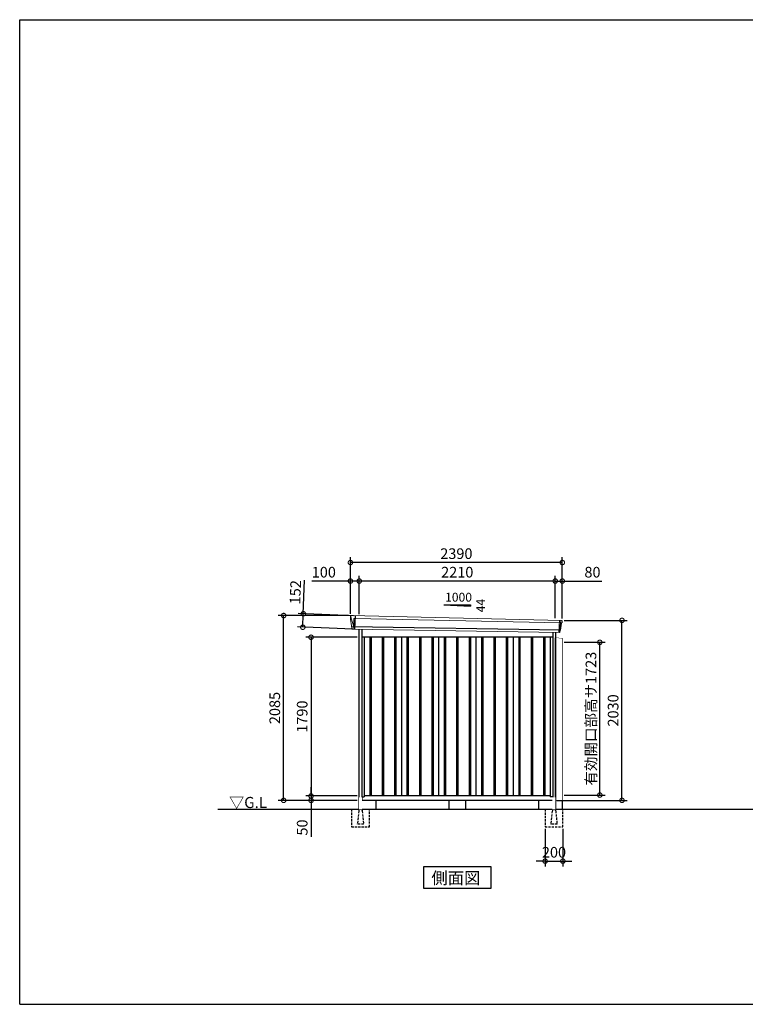
# Model space of a CAD drawing. Extents: x 220 to 16588, y -219 to 11106.
# Drawn here: x 220 to 8404, y 0 to 11106 of the extents above; entities that cross this region are included whole.
import ezdxf

# ---------------------------------------------------------------- set-up
doc = ezdxf.new("R2010")
doc.units = 0
doc.header["$LTSCALE"] = 20
doc.set_wipeout_variables(frame=1)
doc.header["$PDMODE"] = 3
doc.header["$PDSIZE"] = 2
doc.linetypes.add('HIDDEN', pattern=[0.375, 0.25, -0.125])
doc.layers.get('0').update_dxf_attribs({"linetype": 'CONTINUOUS'})
doc.layers.get('DEFPOINTS').update_dxf_attribs({"linetype": 'CONTINUOUS'})
for name, color, linetype in [('仕様書枠', 230, 'CONTINUOUS'), ('寸法', 4, 'CONTINUOUS'), ('破線', 2, 'HIDDEN'), ('細線', 5, 'CONTINUOUS'), ('部品1', 7, 'CONTINUOUS'), ('Ｇ．Ｌ', 30, 'CONTINUOUS')]:
    doc.layers.add(name, color=color, linetype=linetype)
doc.styles.get("Standard").update_dxf_attribs({"font": 'txt', "bigfont": 'bigfont.shx'})
doc.styles.add('STYLE1', font='isocp.shx', dxfattribs={"bigfont": 'bigfont.shx'})
doc.styles.add('STYLE2', font='txt')
doc.dimstyles.new('INABA_S40G', dxfattribs={"dimscale": 40, "dimtxt": 3, "dimasz": 2.5, "dimexe": 1.5, "dimexo": 0.5, "dimgap": 1, "dimtad": 3, "dimdec": 1, "dimdsep": 46, "dimtxsty": 'STYLE1', "dimblk1": 'DOTSMALL', "dimblk2": 'DOTSMALL', "dimsah": 1, "dimcen": 0, "dimclrt": 7, "dimadec": 0, "dimazin": 0, "dimtfac": 1, "dimtdec": 4, "dimtix": 1, "dimtmove": 0, "dimatfit": 3, "dimldrblk": 'DOTSMALL', "dimfxl": 1, "dimtolj": 1, "dimtzin": 0, "dimarcsym": 0})

# ---------------------------------------------------------------- blocks, each defined once
blk = doc.blocks.new('A$C3BC6330A')
at = {"layer": '部品1', "ltscale": 10}
for p, q in [((31, -6), (108, -15)), ((31, -1840), (31, -6)), ((108, -15), (108, -1840)), ((108, -1840), (31, -1840))]:
    blk.add_line(p, q, dxfattribs=at)
blk = doc.blocks.new('A$C2B383DC6')
at = {"layer": '部品1', "ltscale": 10}
blk.add_blockref('A$C3BC6330A', (-31, 1840), dxfattribs=at)
blk.add_wipeout([(0, 1834), (77, 1825), (77, 0), (0, 0)]).dxf.layer = '部品1'
blk = doc.blocks.new('_DOTSMALL')
at = {"color": 0, "linetype": 'ByBlock', "ltscale": 50, "const_width": 0.5}
blk.add_lwpolyline([(-0.0625, 0, 1), (0.0625, 0, 1)], format="xyb", close=True, dxfattribs=at)
blk = doc.blocks.new('*D21')
at = {"layer": 'DEFPOINTS', "color": 0, "ltscale": 10}
for p in [(6340, 4083), (6763, 4083), (6340, 2360)]:
    blk.add_point(p, dxfattribs=at)
at = {"layer": '寸法', "color": 0, "lineweight": -2, "ltscale": 10}
for p, q in [((6360, 4083), (6823, 4083)), ((6763, 2360), (6763, 4083)), ((6360, 2360), (6823, 2360))]:
    blk.add_line(p, q, dxfattribs=at)
at = {"layer": '寸法', "color": 0, "lineweight": -2, "ltscale": 10, "xscale": 100, "yscale": 100, "zscale": 100}
for p, rotation in [((6763, 4083), 90), ((6763, 2360), 270)]:
    blk.add_blockref('_DOTSMALL', p, dxfattribs=dict(at, rotation=rotation))
at = {"layer": '寸法', "color": 7, "ltscale": 10, "insert": (6663, 3222), "char_height": 120, "attachment_point": 5, "rotation": 90, "style": 'STYLE1'}
blk.add_mtext('\\A1;有効開口部高サ1723', dxfattribs=at)
blk = doc.blocks.new('A$C163C408F')
at = {"layer": '破線', "ltscale": 5}
for p, q in [((-117, 0), (-117, -200)), ((-34, 0), (-34, -16)), ((0, 0), (0, -16)), ((83, -200), (83, 0)), ((-37, -20), (-52, -166)), ((3, -20), (18, -166)), ((-117, -200), (83, -200)), ((-52, -168), (-52, -166)), ((18, -168), (-52, -168)), ((18, -168), (18, -166))]:
    blk.add_line(p, q, dxfattribs=at)
for centre, start, end in [((-32, -20), 107.7826, 174.3158), ((-2, -20), 5.6842, 72.2174)]:
    blk.add_arc(centre, 5, start, end, dxfattribs=at)
blk.add_wipeout([(-29, 136), (-5, 136), (-5, 136), (-4, 136), (-4, 136), (-3, 136), (-3, 136), (-2, 135), (-2, 135), (-2, 135), (-1, 134), (-1, 134), (-1, 134), (0, 133), (0, 133), (0, 132), (0, 132), (0, 131), (0, 0), (-34, 0), (-34, 131), (-34, 132), (-34, 132), (-34, 133), (-34, 133), (-33, 134), (-33, 134), (-33, 135), (-32, 135), (-32, 135), (-31, 136), (-31, 136), (-31, 136), (-30, 136), (-30, 136)]).dxf.layer = '部品1'
blk = doc.blocks.new('*D22')
at = {"layer": 'DEFPOINTS', "color": 0, "ltscale": 50}
for p in [(6146, 2000), (6346, 2000), (6346, 1615)]:
    blk.add_point(p, dxfattribs=at)
at = {"layer": '寸法', "color": 0, "lineweight": -2, "ltscale": 50}
for p, q in [((6146, 1980), (6146, 1555)), ((6346, 1980), (6346, 1555)), ((6146, 1615), (6046, 1615)), ((6146, 1615), (6346, 1615)), ((6346, 1615), (6446, 1615))]:
    blk.add_line(p, q, dxfattribs=at)
at = {"layer": '寸法', "color": 0, "lineweight": -2, "ltscale": 50, "xscale": 100, "yscale": 100, "zscale": 100}
blk.add_blockref('_DOTSMALL', (6146, 1615), dxfattribs=at)
at = {"layer": '寸法', "color": 0, "lineweight": -2, "ltscale": 50, "xscale": 100, "yscale": 100, "zscale": 100, "rotation": 180}
blk.add_blockref('_DOTSMALL', (6346, 1615), dxfattribs=at)
at = {"layer": '寸法', "color": 7, "ltscale": 50, "insert": (6246, 1715), "char_height": 120, "attachment_point": 5, "style": 'STYLE1'}
blk.add_mtext('\\A1;200', dxfattribs=at)
blk = doc.blocks.new('A$C0C272FD4')
at = {"layer": '細線', "linetype": 'Continuous', "lineweight": 15}
for p, q in [((-1200, 2170), (-1200, 2179)), ((-1193, 2144), (-1200, 2170)), ((-1170, 2068), (-1193, 2144)), ((-1168, 2152), (-1153, 2152)), ((-1165, 2068), (-1168, 2152)), ((-1153, 2152), (1168, 2102)), ((1152, 2132), (1147, 1994)), ((1168, 2127), (1165, 2104)), ((1168, 2127), (1169, 2131)), ((-1165, 2068), (-1170, 2068)), ((-1166, 2057), (-1170, 2068)), ((-1166, 2056), (-1166, 2057)), ((-1165, 2031), (-1165, 2056)), ((1151, 2016), (1149, 1997)), ((1151, 2016), (1151, 2019)), ((1164, 2100), (1154, 2019)), ((1164, 2100), (1164, 2102)), ((1165, 2102), (1165, 2104)), ((1168, 2102), (1179, 2102)), ((1149, 1994), (1149, 1997))]:
    blk.add_line(p, q, dxfattribs=at)
at = {"layer": '細線'}
for p, q in [((-1151, 2182), (-1157, 2031)), ((1164, 2019), (-1191, 2057)), ((-987, 1940), (-987, 150)), ((-972, 1940), (-972, 150)), ((-847, 1940), (-847, 150)), ((-832, 1940), (-832, 150)), ((-707, 1940), (-707, 150)), ((-692, 1940), (-692, 150)), ((-567, 1940), (-567, 150)), ((-552, 1940), (-552, 150)), ((-427, 1940), (-427, 150)), ((-412, 1940), (-412, 150)), ((-287, 1940), (-287, 150)), ((-272, 1940), (-272, 150)), ((-147, 1940), (-147, 150)), ((-132, 1940), (-132, 150)), ((-7, 1940), (-7, 150)), ((8, 1940), (8, 150)), ((133, 1940), (133, 150)), ((148, 1940), (148, 150)), ((273, 1940), (273, 150)), ((288, 1940), (288, 150)), ((413, 1940), (413, 150)), ((428, 1940), (428, 150)), ((553, 1940), (553, 150)), ((568, 1940), (568, 150)), ((693, 1940), (693, 150)), ((708, 1940), (708, 150)), ((833, 1940), (833, 150)), ((848, 1940), (848, 150)), ((973, 1940), (973, 150)), ((988, 1940), (988, 150))]:
    blk.add_line(p, q, dxfattribs=at)
at = {"layer": '細線', "linetype": 'Continuous', "lineweight": 15, "extrusion": (0, 0, -1)}
for centre, major_axis, ratio, start_param, end_param in [((-1200, 2180), (0.19, 5), 0.1, 4.624824, 6.283185), ((-1142, 1992), (-28.5, 76.2), 0.061347, 0.002385, 0.025705)]:
    blk.add_ellipse(centre, major_axis=major_axis, ratio=ratio, start_param=start_param, end_param=end_param, dxfattribs=at)
at = {"layer": '細線', "linetype": 'Continuous', "lineweight": 15}
blk.add_open_spline([(-1165, 2068), (-1165, 2068), (-1165, 2068), (-1165, 2068), (-1165, 2068), (-1165, 2068)], degree=3, knots=[0, 0, 0, 0, 0.585129, 0.949436, 1, 1, 1, 1], dxfattribs=at)
at = {"layer": '部品1', "linetype": 'Continuous', "lineweight": 15}
for p, q in [((-1205, 2180), (-1204, 2170)), ((-1204, 2170), (-1203, 2144)), ((-1203, 2144), (-1194, 2069)), ((1181, 2130), (-1200, 2185)), ((-1193, 2144), (-1193, 2144)), ((1182, 2103), (1185, 2127)), ((-1194, 2069), (-1194, 2058)), ((-1189, 2054), (-1188, 2035)), ((1155, 1994), (-1184, 2032)), ((1158, 1997), (1160, 2016)), ((1164, 2019), (1164, 2019)), ((1166, 2020), (1176, 2099)), ((1179, 2102), (1180, 2102))]:
    blk.add_line(p, q, dxfattribs=at)
at = {"layer": '部品1'}
for p, q in [((-1108, 2031), (-1108, 100)), ((-1077, 2030), (-1077, 100)), ((1077, 1940), (-1077, 1940)), ((-1050, 1940), (-1050, 141)), ((-630, 1940), (-630, 150)), ((-210, 1940), (-210, 150)), ((210, 1940), (210, 150)), ((630, 1940), (630, 150)), ((1050, 1940), (1050, 141)), ((1077, 1995), (1077, 100)), ((1108, 1995), (1108, 100)), ((-1077, 141), (-1050, 141)), ((1050, 150), (-1050, 150)), ((1077, 141), (1050, 141)), ((1108, 100), (-1108, 100))]:
    blk.add_line(p, q, dxfattribs=at)
at = {"layer": '部品1', "linetype": 'Continuous', "lineweight": 15}
for centre, radius, start, end in [((-1200, 2180), 5, 87.7915, 182.8086), ((1173, 1918), 212, 87.6886, 87.8474), ((1182, 2127), 3, 352.7643, 87.7643), ((-1192, 2058), 1.5, 182.8086, 267.7915), ((-1181, 2339), 282, 267.7004, 267.8826), ((-1192, 2054), 3, 2.8086, 87.7915), ((-1184, 2035), 3.5, 182.8086, 267.7915), ((1163, 2016), 3, 87.7643, 172.7643), ((1165, 2020), 1.5, 267.7643, 352.7643), ((1179, 2099), 3, 87.7643, 172.7643), ((1180, 2103), 1.5, 267.7643, 352.7643), ((1155, 1997), 3, 267.7643, 352.7643)]:
    blk.add_arc(centre, radius, start, end, dxfattribs=at)
blk = doc.blocks.new('*D25')
at = {"layer": 'DEFPOINTS', "color": 0}
for p in [(4047, 4140), (3506, 2350), (4047, 2350)]:
    blk.add_point(p, dxfattribs=at)
at = {"layer": '寸法', "color": 0, "lineweight": -2}
for p, q in [((4027, 4140), (3446, 4140)), ((3506, 4140), (3506, 2350)), ((4027, 2350), (3446, 2350))]:
    blk.add_line(p, q, dxfattribs=at)
at = {"layer": '寸法', "color": 0, "lineweight": -2, "xscale": 100, "yscale": 100, "zscale": 100}
for p, rotation in [((3506, 4140), 90), ((3506, 2350), 270)]:
    blk.add_blockref('_DOTSMALL', p, dxfattribs=dict(at, rotation=rotation))
at = {"layer": '寸法', "color": 7, "insert": (3406, 3245), "char_height": 120, "attachment_point": 5, "rotation": 90, "style": 'STYLE1'}
blk.add_mtext('\\A1;1790', dxfattribs=at)
blk = doc.blocks.new('*D26')
at = {"layer": 'DEFPOINTS', "color": 0}
for p in [(6340, 4330), (7013, 4330), (6260, 2300)]:
    blk.add_point(p, dxfattribs=at)
at = {"layer": '寸法', "color": 0, "lineweight": -2}
for p, q in [((6360, 4330), (7073, 4330)), ((7013, 2300), (7013, 4330)), ((6280, 2300), (7073, 2300))]:
    blk.add_line(p, q, dxfattribs=at)
at = {"layer": '寸法', "color": 0, "lineweight": -2, "xscale": 100, "yscale": 100, "zscale": 100}
for p, rotation in [((7013, 4330), 90), ((7013, 2300), 270)]:
    blk.add_blockref('_DOTSMALL', p, dxfattribs=dict(at, rotation=rotation))
at = {"layer": '寸法', "color": 7, "insert": (6913, 3315), "char_height": 120, "attachment_point": 5, "rotation": 90, "style": 'STYLE1'}
blk.add_mtext('\\A1;2030', dxfattribs=at)
blk = doc.blocks.new('*D27')
at = {"layer": 'DEFPOINTS', "color": 0, "ltscale": 50}
for p in [(4050, 4774), (4050, 4380), (6260, 4334)]:
    blk.add_point(p, dxfattribs=at)
at = {"layer": '寸法', "color": 0, "lineweight": -2, "ltscale": 50}
for p, q in [((4050, 4400), (4050, 4834)), ((6260, 4354), (6260, 4834)), ((6260, 4774), (4050, 4774))]:
    blk.add_line(p, q, dxfattribs=at)
at = {"layer": '寸法', "color": 0, "lineweight": -2, "ltscale": 50, "xscale": 100, "yscale": 100, "zscale": 100, "rotation": 180}
blk.add_blockref('_DOTSMALL', (4050, 4774), dxfattribs=at)
at = {"layer": '寸法', "color": 0, "lineweight": -2, "ltscale": 50, "xscale": 100, "yscale": 100, "zscale": 100}
blk.add_blockref('_DOTSMALL', (6260, 4774), dxfattribs=at)
at = {"layer": '寸法', "color": 7, "ltscale": 50, "insert": (5155, 4874), "char_height": 120, "attachment_point": 5, "style": 'STYLE1'}
blk.add_mtext('\\A1;2210', dxfattribs=at)
blk = doc.blocks.new('*D28')
at = {"layer": 'DEFPOINTS', "color": 0, "linetype": 'ByBlock', "ltscale": 50}
for p in [(3950, 4774), (3950, 4385), (4050, 4380)]:
    blk.add_point(p, dxfattribs=at)
at = {"layer": '寸法', "color": 0, "linetype": 'ByBlock', "lineweight": -2, "ltscale": 50}
for p, q in [((3950, 4405), (3950, 4834)), ((4050, 4400), (4050, 4834)), ((3950, 4774), (3514, 4774)), ((4050, 4774), (3950, 4774))]:
    blk.add_line(p, q, dxfattribs=at)
at = {"layer": '寸法', "color": 0, "linetype": 'ByBlock', "lineweight": -2, "ltscale": 50, "xscale": 100, "yscale": 100, "zscale": 100, "rotation": 180}
blk.add_blockref('_DOTSMALL', (3950, 4774), dxfattribs=at)
at = {"layer": '寸法', "color": 0, "linetype": 'ByBlock', "lineweight": -2, "ltscale": 50, "xscale": 100, "yscale": 100, "zscale": 100}
blk.add_blockref('_DOTSMALL', (4050, 4774), dxfattribs=at)
at = {"layer": '寸法', "color": 7, "linetype": 'ByBlock', "ltscale": 50, "insert": (3650, 4874), "char_height": 120, "attachment_point": 5, "style": 'STYLE1'}
blk.add_mtext('\\A1;100', dxfattribs=at)
blk = doc.blocks.new('*D29')
at = {"layer": 'DEFPOINTS', "color": 0, "linetype": 'ByBlock', "ltscale": 50}
for p in [(3950, 4983), (3950, 4385), (6340, 4330)]:
    blk.add_point(p, dxfattribs=at)
at = {"layer": '寸法', "color": 0, "linetype": 'ByBlock', "lineweight": -2, "ltscale": 50}
for p, q in [((3950, 4405), (3950, 5043)), ((6340, 4350), (6340, 5043)), ((6340, 4983), (3950, 4983))]:
    blk.add_line(p, q, dxfattribs=at)
at = {"layer": '寸法', "color": 0, "linetype": 'ByBlock', "lineweight": -2, "ltscale": 50, "xscale": 100, "yscale": 100, "zscale": 100, "rotation": 180}
blk.add_blockref('_DOTSMALL', (3950, 4983), dxfattribs=at)
at = {"layer": '寸法', "color": 0, "linetype": 'ByBlock', "lineweight": -2, "ltscale": 50, "xscale": 100, "yscale": 100, "zscale": 100}
blk.add_blockref('_DOTSMALL', (6340, 4983), dxfattribs=at)
at = {"layer": '寸法', "color": 7, "linetype": 'ByBlock', "ltscale": 50, "insert": (5145, 5083), "char_height": 120, "attachment_point": 5, "style": 'STYLE1'}
blk.add_mtext('\\A1;2390', dxfattribs=at)
blk = doc.blocks.new('*D30')
at = {"layer": 'DEFPOINTS', "color": 0}
for p in [(3419, 4405), (4003, 4382), (3997, 4231)]:
    blk.add_point(p, dxfattribs=at)
at = {"layer": '寸法', "color": 0, "lineweight": -2}
for p, q in [((3419, 4405), (3434, 4784)), ((3983, 4383), (3359, 4407)), ((3413, 4253), (3419, 4405)), ((3977, 4232), (3353, 4256))]:
    blk.add_line(p, q, dxfattribs=at)
at = {"layer": '寸法', "color": 0, "lineweight": -2, "xscale": 100, "yscale": 100, "zscale": 100}
for p, rotation in [((3419, 4405), 87.79151649929497), ((3413, 4253), 267.791516499295)]:
    blk.add_blockref('_DOTSMALL', p, dxfattribs=dict(at, rotation=rotation))
at = {"layer": '寸法', "color": 7, "insert": (3329, 4648), "char_height": 120, "attachment_point": 5, "rotation": 87.7915, "style": 'STYLE1'}
blk.add_mtext('\\A1;152', dxfattribs=at)
blk = doc.blocks.new('*D31')
at = {"layer": 'DEFPOINTS', "color": 0, "ltscale": 50}
for p in [(6340, 4774), (6260, 4334), (6340, 4330)]:
    blk.add_point(p, dxfattribs=at)
at = {"layer": '寸法', "color": 0, "lineweight": -2, "ltscale": 50}
for p, q in [((6260, 4354), (6260, 4834)), ((6340, 4350), (6340, 4834)), ((6260, 4774), (6340, 4774)), ((6340, 4774), (6786, 4774))]:
    blk.add_line(p, q, dxfattribs=at)
at = {"layer": '寸法', "color": 0, "lineweight": -2, "ltscale": 50, "xscale": 100, "yscale": 100, "zscale": 100, "rotation": 180}
blk.add_blockref('_DOTSMALL', (6260, 4774), dxfattribs=at)
at = {"layer": '寸法', "color": 0, "lineweight": -2, "ltscale": 50, "xscale": 100, "yscale": 100, "zscale": 100}
blk.add_blockref('_DOTSMALL', (6340, 4774), dxfattribs=at)
at = {"layer": '寸法', "color": 7, "ltscale": 50, "insert": (6680, 4874), "char_height": 120, "attachment_point": 5, "style": 'STYLE1'}
blk.add_mtext('\\A1;80', dxfattribs=at)
blk = doc.blocks.new('*D32')
at = {"layer": 'DEFPOINTS', "color": 0}
for p in [(3197, 4385), (3950, 4385), (4047, 2300)]:
    blk.add_point(p, dxfattribs=at)
at = {"layer": '寸法', "color": 0, "lineweight": -2}
for p, q in [((3930, 4385), (3137, 4385)), ((3197, 2300), (3197, 4385)), ((4027, 2300), (3137, 2300))]:
    blk.add_line(p, q, dxfattribs=at)
at = {"layer": '寸法', "color": 0, "lineweight": -2, "xscale": 100, "yscale": 100, "zscale": 100}
for p, rotation in [((3197, 4385), 90), ((3197, 2300), 270)]:
    blk.add_blockref('_DOTSMALL', p, dxfattribs=dict(at, rotation=rotation))
at = {"layer": '寸法', "color": 7, "insert": (3097, 3342), "char_height": 120, "attachment_point": 5, "rotation": 90, "style": 'STYLE1'}
blk.add_mtext('\\A1;2085', dxfattribs=at)
blk = doc.blocks.new('*D33')
at = {"layer": 'DEFPOINTS', "color": 0}
for p in [(4047, 2350), (3506, 2300), (4047, 2300)]:
    blk.add_point(p, dxfattribs=at)
at = {"layer": '寸法', "color": 0, "lineweight": -2}
for p, q in [((3506, 2350), (3506, 2450)), ((4027, 2350), (3446, 2350)), ((3506, 2350), (3506, 2300)), ((4027, 2300), (3446, 2300)), ((3506, 2300), (3506, 1888))]:
    blk.add_line(p, q, dxfattribs=at)
at = {"layer": '寸法', "color": 0, "lineweight": -2, "xscale": 100, "yscale": 100, "zscale": 100}
for p, rotation in [((3506, 2350), 270), ((3506, 2300), 90)]:
    blk.add_blockref('_DOTSMALL', p, dxfattribs=dict(at, rotation=rotation))
at = {"layer": '寸法', "color": 7, "insert": (3406, 1994), "char_height": 120, "attachment_point": 5, "rotation": 90, "style": 'STYLE1'}
blk.add_mtext('\\A1;50', dxfattribs=at)

msp = doc.modelspace()

# ---------------------------------------------------------------- linework, layer by layer
at = {"layer": '仕様書枠', "ltscale": 50}
for p, q in [((220, 11105.6), (16307.2, 11105.6)), ((220, 0), (220, 11105.6)), ((220, 0), (16307.2, 0))]:
    msp.add_line(p, q, dxfattribs=at)
at = {"layer": '部品1', "ltscale": 50}
for p, q in [((5004.74597214, 4505.87880935), (5304.74597214, 4505.87880935)), ((5304.74597214, 4505.87880935), (5304.74597214, 4490.34482877))]:
    msp.add_line(p, q, dxfattribs=at)
at = {"layer": '部品1'}
msp.add_line((5004.74597214, 4505.87880935), (5304.74597214, 4490.34482877), dxfattribs=at)
at = {"layer": '部品1', "ltscale": 10}
for p, q in [((4046.74597214, 2300), (4046.74597214, 2200)), ((4236.74597214, 2300.00073314), (4236.74597214, 2200.00073314)), ((5059.74597214, 2300.01055428), (5059.74597214, 2200.01055428)), ((5249.74597214, 2300.01055428), (5249.74597214, 2200.01055428)), ((6072.74597214, 2300.01055428), (6072.74597214, 2200.01055428))]:
    msp.add_line(p, q, dxfattribs=at)
at = {"layer": '部品1'}
msp.add_lwpolyline([(4773.01063902, 1550), (4773.01063902, 1310.10767845), (5536.48130525, 1310.10767845), (5536.48130525, 1550)], close=True, dxfattribs=at)
at = {"layer": 'Ｇ．Ｌ'}
msp.add_line((2456.39684576, 2200), (13658.39674614, 2200), dxfattribs=at)

# ---------------------------------------------------------------- block references
at = {"layer": '部品1', "ltscale": 10}
msp.add_blockref('A$C2B383DC6', (6262.74593232, 2300.00000292), dxfattribs=at)

# ---------------------------------------------------------------- texts
at = {"layer": '部品1', "ltscale": 50}
msp.add_text('1000', height=100, dxfattribs=at).set_placement((5018.01380736, 4541.7628315))
msp.add_text('44', height=100, rotation=90, dxfattribs=at).set_placement((5468.6740124, 4421.3092527))
at = {"layer": '部品1', "style": 'STYLE2'}
for s, height, p in [('▽G.L', 125, (2581.57761524, 2213.95372804)), ('側面図', 135, (4863.53604276, 1357.10647078))]:
    msp.add_text(s, height=height, dxfattribs=at).set_placement(p)

# ---------------------------------------------------------------- dimensions: what is measured, and where the dimension line sits
at = {"layer": '寸法', "linetype": 'ByBlock', "ltscale": 50}
for base, p1, picture, middle in [((3949.74597214, 4983.26199825), (6339.74597214, 4330.01067025), '*D29', (5144.74597214, 4983.26199825)), ((3949.74597214, 4773.66812383), (4049.74597214, 4380.16922361), '*D28', (3649.74597214, 4773.66812383))]:
    dim = msp.add_linear_dim(base=base, p1=p1, p2=(3949.74597214, 4385), dimstyle='INABA_S40G', override={"dimtdec": 1, "dimtix": 0}, dxfattribs=at)
    dim.commit()
    dim.dimension.update_dxf_attribs({"geometry": picture, "text_midpoint": middle, "dimtype": 160})
at = {"layer": '寸法', "ltscale": 50}
for base, p2, picture, middle in [((4049.74597214, 4773.66812383), (4049.74597214, 4380.16922361), '*D27', (5154.74597214, 4773.66812383)), ((6339.74597214, 4773.66812383), (6339.74597214, 4330.01067025), '*D31', (6679.74597214, 4773.66812383))]:
    dim = msp.add_linear_dim(base=base, p1=(6259.74597214, 4333.90648019), p2=p2, dimstyle='INABA_S40G', override={"dimtdec": 1, "dimtix": 0}, dxfattribs=at)
    dim.commit()
    dim.dimension.update_dxf_attribs({"geometry": picture, "text_midpoint": middle, "dimtype": 160})
at = {"layer": '寸法'}
dim = msp.add_aligned_dim(p1=(3997.44691212, 4230.91403122), p2=(4003.29009437, 4382.43151451), distance=584.505382, dimstyle='INABA_S40G', override={"dimdec": 0, "dimtdec": 1, "dimtix": 0}, dxfattribs=at)
dim.commit()
dim.dimension.update_dxf_attribs({"geometry": '*D30', "text_midpoint": (3328.51465169, 4648.23547885)})
for base, p1, p2, override, picture, middle in [((3196.7459721381, 4385), (4046.7459721381, 2300), (3949.7459721373, 4385), {"dimdec": 8, "dimtdec": 1, "dimtix": 0}, '*D32', (3096.7341611145, 3342.5)), ((3505.99581977, 2350), (4046.74597214, 4140), (4046.74597214, 2350), {"dimtdec": 1, "dimtix": 0}, '*D25', (3405.99581977, 3245)), ((3505.99581977, 2300), (4046.74597214, 2350), (4046.74597214, 2300), {"dimtdec": 1, "dimtix": 0}, '*D33', (3405.99581977, 1993.95275591))]:
    dim = msp.add_linear_dim(base=base, p1=p1, p2=p2, angle=90, dimstyle='INABA_S40G', override=override, dxfattribs=at)
    dim.commit()
    dim.dimension.update_dxf_attribs({"geometry": picture, "text_midpoint": middle})
at = {"layer": '寸法', "ltscale": 50}
dim = msp.add_linear_dim(base=(6345.74597214, 1614.61059118), p1=(6145.74597214, 2000.00127485), p2=(6345.74597214, 2000.00127485), dimstyle='INABA_S40G', dxfattribs=at)
dim.commit()
dim.dimension.update_dxf_attribs({"geometry": '*D22', "text_midpoint": (6245.74597214, 1714.6224022)})

# ---------------------------------------------------------------- next in the draw order: linework, layer by layer
at = {"layer": '部品1', "ltscale": 10}
for p, q in [((6262.74597214, 2300.00982114), (6262.74597214, 2200.00982114)), ((6339.84597214, 2300.00000001), (6339.84597214, 2200.00000001))]:
    msp.add_line(p, q, dxfattribs=at)

# ---------------------------------------------------------------- next in the draw order: block references
at = {"layer": '寸法', "ltscale": 50}
msp.add_blockref('A$C0C272FD4', (5154.74597214, 2200), dxfattribs=at)

# ---------------------------------------------------------------- next in the draw order: dimensions: what is measured, and where the dimension line sits
at = {"layer": '寸法'}
dim = msp.add_linear_dim(base=(7012.74597214, 4330.01067025), p1=(6259.74597214, 2300.01067025), p2=(6339.74597214, 4330.01067025), angle=90, dimstyle='INABA_S40G', override={"dimtdec": 1, "dimtix": 0}, dxfattribs=at)
dim.commit()
dim.dimension.update_dxf_attribs({"geometry": '*D26', "text_midpoint": (6912.73416111, 3315.01067025)})
at = {"layer": '寸法', "ltscale": 10}
dim = msp.add_linear_dim(base=(6762.745972138, 4083.0000000055), p1=(6339.845972138, 2360.0000000055), p2=(6339.845972138, 4083.0000000055), angle=90, text='有効開口部高サ<>', dimstyle='INABA_S40G', override={"dimdec": 8, "dimadec": 8, "dimtdec": 8, "dimtix": 0}, dxfattribs=at)
dim.commit()
dim.dimension.update_dxf_attribs({"geometry": '*D21', "text_midpoint": (6662.7341611144, 3221.5000000055)})

# ---------------------------------------------------------------- next in the draw order: block references
at = {"layer": '部品1', "ltscale": 50}
for p in [(4080.74597214, 2199.99926686), (6262.74597214, 2200.00127485)]:
    msp.add_blockref('A$C163C408F', p, dxfattribs=at)

doc.saveas('drawing.dxf')
